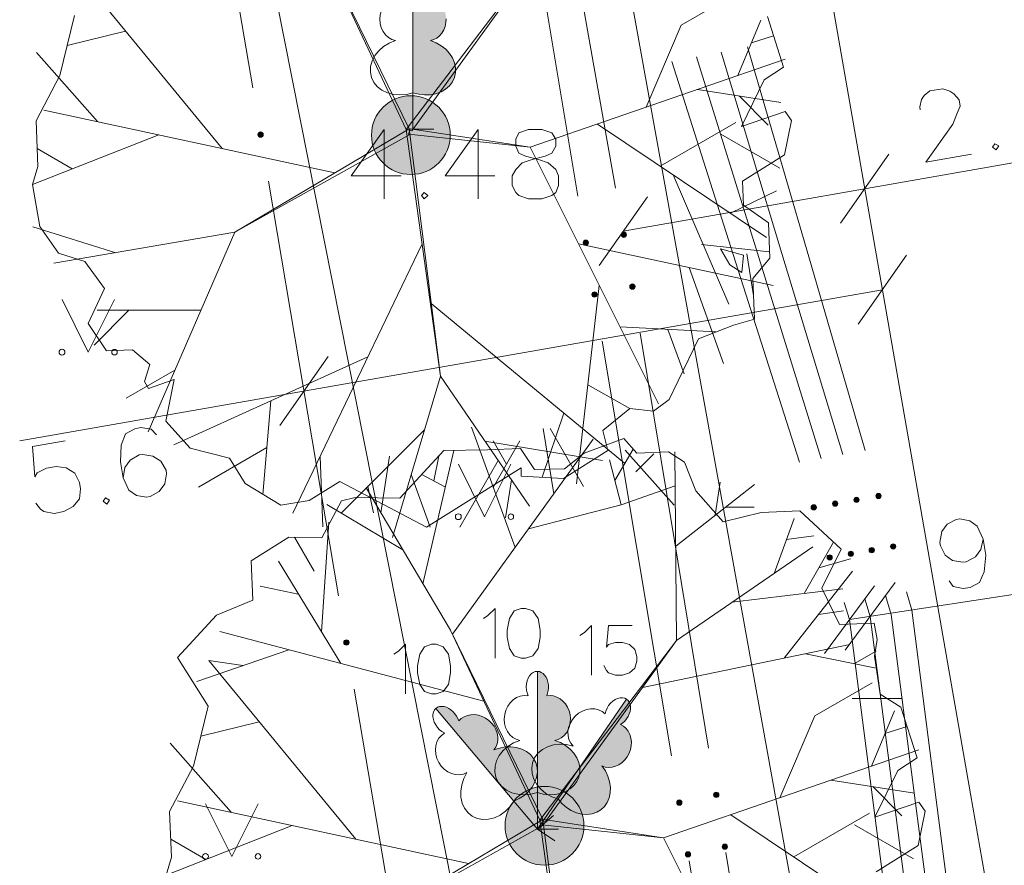
# Model space of a CAD drawing. Extents: x -188 to 1011690, y -97610 to 620732.
# Drawn here: x 505968 to 505978, y 310171 to 310179 of the extents above; entities that cross this region are included whole.
import ezdxf

# ---------------------------------------------------------------- set-up
doc = ezdxf.new("R2010")
doc.units = 0
doc.header["$MEASUREMENT"] = 0
for name, color, linetype, lineweight in [('APGAISM_Pen_No__230', 230, 'Continuous', 18), ('AUGSTSPR_Pen_No__62', 7, 'Continuous', 18), ('AUGSTUMI_Pen_No__7', 7, 'Continuous', 18), ('CELI_Pen_No__212', 212, 'Continuous', 18), ('KOKI_Pen_No__3', 3, 'Continuous', 18), ('PIESAISTES_Pen_No__230', 230, 'Continuous', 18), ('PIESAISTES_Pen_No__62', 7, 'Continuous', 18), ('Plants-Component-Canopy_Pen_No__255', 255, 'Continuous', 18), ('Plants-Component-Color Fill_Pen_No__96', 96, 'Continuous', 18), ('Plants-Component-Interior Linework_Pen_No__7', 7, 'Continuous', 18), ('Plants-Component-Outline_Pen_No__7', 7, 'Continuous', 18), ('ROB_UZM_Pen_No__4', 4, 'Continuous', 18), ('SK_Pen_No__7', 7, 'Continuous', 18), ('TER_SIMB_Pen_No__92', 92, 'Continuous', 18)]:
    doc.layers.add(name, color=color, linetype=linetype, lineweight=lineweight)

msp = doc.modelspace()

# ---------------------------------------------------------------- hatches: boundary and pattern name
at = {"layer": 'APGAISM_Pen_No__230', "linetype": 'Continuous'}
for points in [[(505970.7687, 310177.7755, 0.414214), (505970.7437, 310177.8005, 0.414214), (505970.7187, 310177.7755, 0.414214), (505970.7437, 310177.7505, 0.414214)], [(505971.5602, 310172.969, 0.414214), (505971.5352, 310172.944, 0.414214), (505971.5602, 310172.919, 0.414214), (505971.5852, 310172.944, 0.414214)]]:
    msp.add_hatch(color=256, dxfattribs=at).paths.add_polyline_path(points, flags=0)
at = {"layer": 'AUGSTSPR_Pen_No__62', "linetype": 'Continuous'}
for points in [[(505974.1757, 310176.8229, 0.414214), (505974.2007, 310176.7979, 0.414214), (505974.2257, 310176.8229, 0.414214), (505974.2007, 310176.8479, 0.414214)], [(505973.8385, 310176.7723, 0.414214), (505973.8135, 310176.7473, 0.414214), (505973.8385, 310176.7223, 0.414214), (505973.8635, 310176.7473, 0.414214)], [(505974.3071, 310176.3296, 0.414214), (505974.2821, 310176.3546, 0.414214), (505974.2571, 310176.3296, 0.414214), (505974.2821, 310176.3046, 0.414214)], [(505973.9459, 310176.2541, 0.414214), (505973.9209, 310176.2791, 0.414214), (505973.8959, 310176.2541, 0.414214), (505973.9209, 310176.2291, 0.414214)], [(505976.4402, 310174.3007, 0.414214), (505976.4152, 310174.3257, 0.414214), (505976.3902, 310174.3007, 0.414214), (505976.4152, 310174.2757, 0.414214)], [(505976.5994, 310174.3376, 0.414214), (505976.6244, 310174.3126, 0.414214), (505976.6494, 310174.3376, 0.414214), (505976.6244, 310174.3626, 0.414214)], [(505976.0331, 310174.2294, 0.414214), (505976.0081, 310174.2544, 0.414214), (505975.9831, 310174.2294, 0.414214), (505976.0081, 310174.2044, 0.414214)], [(505976.2371, 310174.2651, 0.414214), (505976.2121, 310174.2901, 0.414214), (505976.1871, 310174.2651, 0.414214), (505976.2121, 310174.2401, 0.414214)], [(505976.585, 310173.8221, 0.414214), (505976.56, 310173.8471, 0.414214), (505976.535, 310173.8221, 0.414214), (505976.56, 310173.7971, 0.414214)], [(505976.7395, 310173.8576, 0.414214), (505976.7645, 310173.8326, 0.414214), (505976.7895, 310173.8576, 0.414214), (505976.7645, 310173.8826, 0.414214)], [(505976.1848, 310173.753, 0.414214), (505976.1598, 310173.778, 0.414214), (505976.1348, 310173.753, 0.414214), (505976.1598, 310173.728, 0.414214)], [(505976.3855, 310173.7876, 0.414214), (505976.3605, 310173.8126, 0.414214), (505976.3355, 310173.7876, 0.414214), (505976.3605, 310173.7626, 0.414214)], [(505975.1055, 310171.4951, 0.414214), (505975.0805, 310171.5201, 0.414214), (505975.0555, 310171.4951, 0.414214), (505975.0805, 310171.4701, 0.414214)], [(505974.7288, 310171.4462, 0.414214), (505974.7038, 310171.4212, 0.414214), (505974.7288, 310171.3962, 0.414214), (505974.7538, 310171.4212, 0.414214)], [(505974.8113, 310170.953, 0.414214), (505974.7863, 310170.928, 0.414214), (505974.8113, 310170.903, 0.414214), (505974.8363, 310170.928, 0.414214)], [(505975.187, 310171.0018, 0.414214), (505975.162, 310171.0268, 0.414214), (505975.137, 310171.0018, 0.414214), (505975.162, 310170.9768, 0.414214)]]:
    msp.add_hatch(color=256, dxfattribs=at).paths.add_polyline_path(points, flags=0)
at = {"layer": 'KOKI_Pen_No__3', "linetype": 'Continuous'}
for points in [[(505972.2126, 310179.3241), (505972.1938, 310179.3266), (505972.1938, 310178.1736), (505972.2486, 310178.1589), (505972.3044, 310178.1524), (505972.3596, 310178.1542), (505972.4124, 310178.1643), (505972.4612, 310178.1824), (505972.5044, 310178.2078), (505972.5408, 310178.2398), (505972.5691, 310178.2774), (505972.5886, 310178.3194), (505972.5985, 310178.3646), (505972.5986, 310178.4114), (505972.5889, 310178.4586), (505972.5697, 310178.5044), (505972.5415, 310178.5477), (505972.5053, 310178.587), (505972.4622, 310178.621), (505972.4136, 310178.6487), (505972.3608, 310178.6694), (505972.392, 310178.6784), (505972.4211, 310178.6936), (505972.4471, 310178.7145), (505972.4694, 310178.7405), (505972.4871, 310178.7708), (505972.4999, 310178.8045), (505972.5073, 310178.8405), (505972.509, 310178.8777), (505972.505, 310178.9151), (505972.4955, 310178.9515), (505972.4808, 310178.9858), (505972.4612, 310179.0169), (505972.4373, 310179.0438), (505972.41, 310179.0659), (505972.38, 310179.0824), (505972.3483, 310179.0928), (505972.3157, 310179.0967), (505972.2824, 310179.0951), (505972.2912, 310179.1187), (505972.2969, 310179.1442), (505972.2993, 310179.1707), (505972.2984, 310179.1974), (505972.2941, 310179.2234), (505972.2866, 310179.248), (505972.2762, 310179.2703), (505972.2631, 310179.2896), (505972.2478, 310179.3053), (505972.2308, 310179.3169)], [(505973.3966, 310172.6671), (505973.3778, 310172.6696), (505973.3778, 310171.5166), (505973.4326, 310171.5019), (505973.4884, 310171.4954), (505973.5436, 310171.4972), (505973.5964, 310171.5073), (505973.6452, 310171.5254), (505973.6884, 310171.5508), (505973.7248, 310171.5828), (505973.7531, 310171.6204), (505973.7726, 310171.6624), (505973.7825, 310171.7076), (505973.7826, 310171.7544), (505973.7729, 310171.8016), (505973.7537, 310171.8474), (505973.7255, 310171.8907), (505973.6893, 310171.93), (505973.6462, 310171.964), (505973.5976, 310171.9917), (505973.5448, 310172.0124), (505973.576, 310172.0214), (505973.6051, 310172.0366), (505973.6311, 310172.0575), (505973.6534, 310172.0835), (505973.6711, 310172.1138), (505973.6839, 310172.1475), (505973.6913, 310172.1835), (505973.693, 310172.2207), (505973.689, 310172.2581), (505973.6795, 310172.2945), (505973.6648, 310172.3288), (505973.6452, 310172.3599), (505973.6213, 310172.3868), (505973.594, 310172.4089), (505973.564, 310172.4254), (505973.5323, 310172.4358), (505973.4997, 310172.4397), (505973.4664, 310172.4381), (505973.4752, 310172.4617), (505973.4809, 310172.4872), (505973.4833, 310172.5137), (505973.4824, 310172.5404), (505973.4781, 310172.5664), (505973.4706, 310172.591), (505973.4602, 310172.6133), (505973.4471, 310172.6326), (505973.4318, 310172.6483), (505973.4148, 310172.6599)], [(505974.2274, 310172.4057), (505973.5743, 310171.4555), (505973.6112, 310171.4125), (505973.6535, 310171.3755), (505973.7, 310171.3457), (505973.7493, 310171.3241), (505973.7997, 310171.3113), (505973.8497, 310171.3078), (505973.8978, 310171.3136), (505973.9425, 310171.3285), (505973.9823, 310171.3521), (505974.0161, 310171.3837), (505974.0427, 310171.4223), (505974.0614, 310171.4666), (505974.0715, 310171.5153), (505974.0728, 310171.5669), (505974.0652, 310171.6198), (505974.049, 310171.6722), (505974.0246, 310171.7227), (505973.9928, 310171.7695), (505974.0236, 310171.7593), (505974.0562, 310171.7554), (505974.0895, 310171.7579), (505974.1226, 310171.7667), (505974.1544, 310171.7816), (505974.1839, 310171.8021), (505974.2104, 310171.8276), (505974.2329, 310171.8573), (505974.2509, 310171.8904), (505974.2636, 310171.9257), (505974.2709, 310171.9623), (505974.2723, 310171.9991), (505974.268, 310172.0348), (505974.258, 310172.0685), (505974.2426, 310172.099), (505974.2223, 310172.1256), (505974.1977, 310172.1473), (505974.1696, 310172.1635), (505974.1899, 310172.1793), (505974.2091, 310172.197), (505974.2261, 310172.2175), (505974.2405, 310172.2401), (505974.2517, 310172.2639), (505974.2594, 310172.2884), (505974.2634, 310172.3127), (505974.2636, 310172.336), (505974.2599, 310172.3576), (505974.2525, 310172.3768), (505974.2415, 310172.393)], [(505972.4122, 310172.3175), (505973.1544, 310171.4351), (505973.2058, 310171.4592), (505973.2527, 310171.4901), (505973.2937, 310171.527), (505973.3277, 310171.5688), (505973.3534, 310171.614), (505973.3701, 310171.6612), (505973.3774, 310171.7092), (505973.3748, 310171.7562), (505973.3627, 310171.8009), (505973.3412, 310171.8418), (505973.3111, 310171.8777), (505973.2733, 310171.9075), (505973.2291, 310171.9303), (505973.1797, 310171.9453), (505973.1267, 310171.952), (505973.0718, 310171.9503), (505973.0167, 310171.9402), (505972.9631, 310171.922), (505972.9812, 310171.949), (505972.9936, 310171.9794), (505973.0001, 310172.0121), (505973.0004, 310172.0463), (505972.9945, 310172.081), (505972.9826, 310172.1149), (505972.965, 310172.1472), (505972.9424, 310172.1769), (505972.9153, 310172.203), (505972.8846, 310172.2247), (505972.8512, 310172.2414), (505972.8162, 310172.2526), (505972.7806, 310172.2579), (505972.7455, 310172.2572), (505972.7119, 310172.2505), (505972.6809, 310172.238), (505972.6535, 310172.2201), (505972.6304, 310172.1973), (505972.6206, 310172.2211), (505972.6085, 310172.2443), (505972.5933, 310172.2661), (505972.5754, 310172.2859), (505972.5554, 310172.3031), (505972.5339, 310172.3171), (505972.5115, 310172.3274), (505972.4891, 310172.3338), (505972.4673, 310172.336), (505972.4468, 310172.3339), (505972.4282, 310172.3277)]]:
    msp.add_hatch(color=256, dxfattribs=at).paths.add_polyline_path(points, flags=0)
at = {"layer": 'SK_Pen_No__7', "linetype": 'Continuous'}
for points in [[(505972.5489, 310177.7705, 1), (505971.7989, 310177.7705, 1)], [(505973.8206, 310171.2005, 1), (505973.0706, 310171.2005, 1)]]:
    msp.add_hatch(color=256, dxfattribs=at).paths.add_polyline_path(points, flags=0)

# ---------------------------------------------------------------- linework, layer by layer
at = {"layer": 'APGAISM_Pen_No__230', "linetype": 'Continuous'}
for p, q in [((505970.6687, 310178.2192), (505970.3354, 310180.1912)), ((505971.1519, 310175.3597), (505970.8186, 310177.3317)), ((505971.4852, 310173.3877), (505971.1519, 310175.3597)), ((505971.9684, 310170.5282), (505971.6351, 310172.5003))]:
    msp.add_line(p, q, dxfattribs=at)
at = {"layer": 'APGAISM_Pen_No__230', "linetype": 'Continuous', "flags": 128}
for points in [[(505970.7687, 310177.7755, 0.414214), (505970.7437, 310177.8005, 0.414214), (505970.7187, 310177.7755, 0.414214), (505970.7437, 310177.7505, 0.414214)], [(505971.5852, 310172.944, 0.414214), (505971.5602, 310172.969, 0.414214), (505971.5352, 310172.944, 0.414214), (505971.5602, 310172.919, 0.414214)]]:
    msp.add_lwpolyline(points, format="xyb", close=True, dxfattribs=at)
at = {"layer": 'AUGSTSPR_Pen_No__62', "linetype": 'Continuous'}
for p, q in [((505973.772, 310179.2351), (505974.1223, 310177.266)), ((505973.4345, 310179.1637), (505973.7643, 310177.1911)), ((505975.7059, 310176.6457), (505975.1268, 310178.5601)), ((505975.9382, 310176.6896), (505975.3781, 310178.6095)), ((505975.2647, 310176.5639), (505974.658, 310178.4697)), ((505975.4848, 310176.6047), (505974.8912, 310178.5145)), ((505976.4984, 310174.7696), (505975.9382, 310176.6896)), ((505975.8715, 310174.6582), (505975.2647, 310176.5639)), ((505976.0785, 310174.6948), (505975.4848, 310176.6047)), ((505976.2849, 310174.7314), (505975.7059, 310176.6457)), ((505974.3555, 310175.8856), (505974.6813, 310173.9123)), ((505973.9951, 310175.8103), (505974.3249, 310173.8376)), ((505974.6813, 310173.9123), (505975.0072, 310171.9391)), ((505974.3249, 310173.8376), (505974.6546, 310171.865)), ((505976.7447, 310173.2115), (505976.6903, 310173.3913)), ((505976.941, 310173.2525), (505976.8905, 310173.4256)), ((505976.3479, 310173.1621), (505976.2963, 310173.3242)), ((505976.5456, 310173.1923), (505976.4941, 310173.3579)), ((505976.7798, 310171.3808), (505976.5456, 310173.1923)), ((505976.9771, 310171.4144), (505976.7447, 310173.2115)), ((505977.1744, 310171.4479), (505976.941, 310173.2525)), ((505976.5825, 310171.3473), (505976.3479, 310173.1621)), ((505977.1761, 310169.8762), (505976.9771, 310171.4144)), ((505977.3732, 310169.9109), (505977.1744, 310171.4479)), ((505976.7817, 310169.8069), (505976.5825, 310171.3473)), ((505976.9789, 310169.8416), (505976.7798, 310171.3808)), ((505975.1714, 310170.9449), (505975.4973, 310168.9717)), ((505974.8215, 310170.8669), (505975.1512, 310168.8943))]:
    msp.add_line(p, q, dxfattribs=at)
at = {"layer": 'AUGSTSPR_Pen_No__62', "linetype": 'Continuous', "flags": 128}
for points in [[(505974.2257, 310176.8229, 0.414214), (505974.2007, 310176.8479, 0.414214), (505974.1757, 310176.8229, 0.414214), (505974.2007, 310176.7979, 0.414214)], [(505973.8635, 310176.7473, 0.414214), (505973.8385, 310176.7723, 0.414214), (505973.8135, 310176.7473, 0.414214), (505973.8385, 310176.7223, 0.414214)], [(505974.3071, 310176.3296, 0.414214), (505974.2821, 310176.3546, 0.414214), (505974.2571, 310176.3296, 0.414214), (505974.2821, 310176.3046, 0.414214)], [(505973.9459, 310176.2541, 0.414214), (505973.9209, 310176.2791, 0.414214), (505973.8959, 310176.2541, 0.414214), (505973.9209, 310176.2291, 0.414214)], [(505976.4402, 310174.3007, 0.414214), (505976.4152, 310174.3257, 0.414214), (505976.3902, 310174.3007, 0.414214), (505976.4152, 310174.2757, 0.414214)], [(505976.6494, 310174.3376, 0.414214), (505976.6244, 310174.3626, 0.414214), (505976.5994, 310174.3376, 0.414214), (505976.6244, 310174.3126, 0.414214)], [(505976.0331, 310174.2294, 0.414214), (505976.0081, 310174.2544, 0.414214), (505975.9831, 310174.2294, 0.414214), (505976.0081, 310174.2044, 0.414214)], [(505976.2371, 310174.2651, 0.414214), (505976.2121, 310174.2901, 0.414214), (505976.1871, 310174.2651, 0.414214), (505976.2121, 310174.2401, 0.414214)], [(505976.585, 310173.8221, 0.414214), (505976.56, 310173.8471, 0.414214), (505976.535, 310173.8221, 0.414214), (505976.56, 310173.7971, 0.414214)], [(505976.7895, 310173.8576, 0.414214), (505976.7645, 310173.8826, 0.414214), (505976.7395, 310173.8576, 0.414214), (505976.7645, 310173.8326, 0.414214)], [(505976.1848, 310173.753, 0.414214), (505976.1598, 310173.778, 0.414214), (505976.1348, 310173.753, 0.414214), (505976.1598, 310173.728, 0.414214)], [(505976.3855, 310173.7876, 0.414214), (505976.3605, 310173.8126, 0.414214), (505976.3355, 310173.7876, 0.414214), (505976.3605, 310173.7626, 0.414214)], [(505975.1055, 310171.4951, 0.414214), (505975.0805, 310171.5201, 0.414214), (505975.0555, 310171.4951, 0.414214), (505975.0805, 310171.4701, 0.414214)], [(505974.7538, 310171.4212, 0.414214), (505974.7288, 310171.4462, 0.414214), (505974.7038, 310171.4212, 0.414214), (505974.7288, 310171.3962, 0.414214)], [(505974.8363, 310170.928, 0.414214), (505974.8113, 310170.953, 0.414214), (505974.7863, 310170.928, 0.414214), (505974.8113, 310170.903, 0.414214)], [(505975.187, 310171.0018, 0.414214), (505975.162, 310171.0268, 0.414214), (505975.137, 310171.0018, 0.414214), (505975.162, 310170.9768, 0.414214)]]:
    msp.add_lwpolyline(points, format="xyb", close=True, dxfattribs=at)
at = {"layer": 'AUGSTUMI_Pen_No__7', "linetype": 'Continuous'}
for p, q in [((505971.921, 310177.825), (505971.921, 310177.1636)), ((505972.814, 310177.825), (505972.814, 310177.1636))]:
    msp.add_line(p, q, dxfattribs=at)
at = {"layer": 'AUGSTUMI_Pen_No__7', "linetype": 'Continuous', "flags": 128}
for points in [[(505971.921, 310177.825), (505971.6069, 310177.384), (505972.0809, 310177.384)], [(505972.814, 310177.825), (505972.4998, 310177.384), (505972.9738, 310177.384)]]:
    msp.add_lwpolyline(points, dxfattribs=at)
for points in [[(505973.2935, 310177.825), (505973.1998, 310177.7919), (505973.1722, 310177.7313), (505973.1722, 310177.6651), (505973.1998, 310177.599), (505973.2659, 310177.5714), (505973.3872, 310177.5384), (505973.4809, 310177.5053), (505973.5525, 310177.4447), (505973.5801, 310177.384), (505973.5801, 310177.2903), (505973.5525, 310177.2242), (505973.514, 310177.1966), (505973.4203, 310177.1636), (505973.2935, 310177.1636), (505973.1998, 310177.1966), (505973.1722, 310177.2242), (505973.1392, 310177.2903), (505973.1392, 310177.384), (505973.1722, 310177.4447), (505973.2329, 310177.5053), (505973.3266, 310177.5384), (505973.4533, 310177.5714), (505973.514, 310177.599), (505973.5525, 310177.6651), (505973.5525, 310177.7313), (505973.514, 310177.7919), (505973.4203, 310177.825)], [(505972.3014, 310177.2242), (505972.2738, 310177.1966), (505972.3014, 310177.1636), (505972.3344, 310177.1966)]]:
    msp.add_lwpolyline(points, close=True, dxfattribs=at)
at = {"layer": 'CELI_Pen_No__212', "linetype": 'Continuous'}
for p, q in [((505976.7507, 310165.3464), (505972.947, 310186.4025)), ((505977.5006, 310171.5033), (505975.7408, 310181.5596)), ((505978.2398, 310167.2796), (505977.5006, 310171.5033))]:
    msp.add_line(p, q, dxfattribs=at)
at = {"layer": 'KOKI_Pen_No__3', "linetype": 'Continuous'}
for p, q in [((505972.1938, 310178.1736), (505972.1938, 310177.8266)), ((505972.1938, 310177.8266), (505972.3938, 310177.8266)), ((505973.3778, 310171.5166), (505973.3778, 310171.1696)), ((505973.1544, 310171.4351), (505973.3778, 310171.1696)), ((505973.5743, 310171.4555), (505973.3778, 310171.1696)), ((505973.3778, 310171.1696), (505973.5309, 310171.2983)), ((505973.3778, 310171.1696), (505973.5778, 310171.1696)), ((505973.3778, 310171.1696), (505973.5426, 310171.0563))]:
    msp.add_line(p, q, dxfattribs=at)
at = {"layer": 'KOKI_Pen_No__3', "linetype": 'Continuous', "flags": 128}
for points in [[(505972.1938, 310179.3266), (505972.1938, 310178.1736), (505972.2486, 310178.1589), (505972.3044, 310178.1524), (505972.3596, 310178.1542), (505972.4124, 310178.1643), (505972.4612, 310178.1824), (505972.5044, 310178.2078), (505972.5408, 310178.2398), (505972.5691, 310178.2774), (505972.5886, 310178.3194), (505972.5985, 310178.3646), (505972.5986, 310178.4114), (505972.5889, 310178.4586), (505972.5697, 310178.5044), (505972.5415, 310178.5477), (505972.5053, 310178.587), (505972.4622, 310178.621), (505972.4136, 310178.6487), (505972.3608, 310178.6694), (505972.392, 310178.6784), (505972.4211, 310178.6936), (505972.4471, 310178.7145), (505972.4694, 310178.7405), (505972.4871, 310178.7708), (505972.4999, 310178.8045), (505972.5073, 310178.8405), (505972.509, 310178.8777)], [(505972.0268, 310178.6694), (505971.9918, 310178.6799), (505971.9597, 310178.6983), (505971.9317, 310178.7237), (505971.9088, 310178.7552), (505971.8919, 310178.7915), (505971.8817, 310178.8313), (505971.8785, 310178.873), (505971.8826, 310178.9151), (505971.8936, 310178.9559), (505971.9113, 310178.9939), (505971.9349, 310179.0275), (505971.9635, 310179.0555), (505971.9961, 310179.0769), (505972.0313, 310179.0908), (505972.0678, 310179.0966), (505972.1042, 310179.0942)], [(505972.0268, 310178.6694), (505971.9677, 310178.6456), (505971.914, 310178.613), (505971.8678, 310178.5728), (505971.8309, 310178.5265), (505971.8048, 310178.476), (505971.7905, 310178.4233), (505971.7885, 310178.3704), (505971.799, 310178.3194), (505971.8215, 310178.2724), (505971.8552, 310178.2312), (505971.8986, 310178.1974), (505971.9502, 310178.1724), (505972.0078, 310178.1571), (505972.0693, 310178.1521), (505972.1321, 310178.1577), (505972.1938, 310178.1736)], [(505972.8645, 310173.1729), (505972.9078, 310173.2004), (505972.9748, 310173.2674), (505972.9748, 310172.7949)], [(505973.7823, 310173.011), (505973.8257, 310173.0385), (505973.8926, 310173.1054), (505973.8926, 310172.633)], [(505974.2784, 310173.1054), (505974.054, 310173.1054), (505974.0343, 310172.9007), (505974.054, 310172.9243), (505974.1209, 310172.944), (505974.1879, 310172.944), (505974.2548, 310172.9243), (505974.306, 310172.8771), (505974.3257, 310172.8102), (505974.3257, 310172.7669), (505974.306, 310172.6999), (505974.2548, 310172.6566), (505974.1879, 310172.633), (505974.1209, 310172.633), (505974.054, 310172.6566), (505974.0343, 310172.6763), (505974.0107, 310172.7236)], [(505972.0124, 310172.8324), (505972.0557, 310172.86), (505972.1227, 310172.9269), (505972.1227, 310172.4545)], [(505973.2892, 310172.4381), (505973.2798, 310172.464), (505973.274, 310172.492), (505973.2722, 310172.521), (505973.2744, 310172.55), (505973.2805, 310172.5778), (505973.2903, 310172.6035), (505973.3034, 310172.6259), (505973.3194, 310172.6444), (505973.3376, 310172.6581), (505973.3573, 310172.6666), (505973.3778, 310172.6696)], [(505973.2108, 310172.0124), (505973.1758, 310172.0229), (505973.1437, 310172.0413), (505973.1157, 310172.0667), (505973.0928, 310172.0982), (505973.0759, 310172.1345), (505973.0657, 310172.1743), (505973.0625, 310172.216), (505973.0666, 310172.2581), (505973.0776, 310172.2989), (505973.0953, 310172.3369), (505973.1189, 310172.3705), (505973.1475, 310172.3985), (505973.1801, 310172.4199), (505973.2153, 310172.4338), (505973.2518, 310172.4396), (505973.2882, 310172.4372)], [(505974.0233, 310172.2651), (505974.0302, 310172.2918), (505974.0413, 310172.3182), (505974.0562, 310172.3431), (505974.0745, 310172.3658), (505974.0953, 310172.3853), (505974.1179, 310172.4008), (505974.1414, 310172.4119), (505974.165, 310172.4181), (505974.1878, 310172.4191), (505974.2088, 310172.4149), (505974.2274, 310172.4057)], [(505972.4935, 310172.0833), (505972.4696, 310172.097), (505972.4471, 310172.1147), (505972.427, 310172.1358), (505972.4101, 310172.1594), (505972.3968, 310172.1846), (505972.3878, 310172.2106), (505972.3834, 310172.2362), (505972.3837, 310172.2606), (505972.3888, 310172.2828), (505972.3984, 310172.302), (505972.4122, 310172.3175)], [(505973.7175, 310171.9587), (505973.6947, 310171.9873), (505973.6786, 310172.0206), (505973.6699, 310172.0574), (505973.6689, 310172.0963), (505973.6755, 310172.1358), (505973.6897, 310172.1744), (505973.7107, 310172.2106), (505973.7379, 310172.243), (505973.7701, 310172.2703), (505973.8062, 310172.2916), (505973.8447, 310172.3059), (505973.8841, 310172.3128), (505973.9231, 310172.312), (505973.9599, 310172.3035), (505973.9933, 310172.2876), (505974.022, 310172.265)], [(505972.7075, 310171.707), (505972.6739, 310171.6926), (505972.6375, 310171.686), (505972.5997, 310171.6874), (505972.5619, 310171.6967), (505972.5256, 310171.7136), (505972.4922, 310171.7375), (505972.4629, 310171.7675), (505972.4389, 310171.8023), (505972.4211, 310171.8406), (505972.4102, 310171.881), (505972.4066, 310171.922), (505972.4105, 310171.9618), (505972.4216, 310171.9991), (505972.4397, 310172.0324), (505972.4638, 310172.0604), (505972.4933, 310172.082)], [(505973.2108, 310172.0124), (505973.1517, 310171.9886), (505973.098, 310171.956), (505973.0518, 310171.9158), (505973.0149, 310171.8695), (505972.9888, 310171.819), (505972.9745, 310171.7663), (505972.9725, 310171.7134), (505972.983, 310171.6624), (505973.0055, 310171.6154), (505973.0392, 310171.5742), (505973.0826, 310171.5404), (505973.1342, 310171.5154), (505973.1918, 310171.5001), (505973.2533, 310171.4951), (505973.3161, 310171.5007), (505973.3778, 310171.5166)], [(505973.7175, 310171.9587), (505973.6554, 310171.9727), (505973.5927, 310171.9762), (505973.5318, 310171.9692), (505973.4752, 310171.9519), (505973.4251, 310171.9251), (505973.3834, 310171.8897), (505973.3518, 310171.8473), (505973.3316, 310171.7994), (505973.3235, 310171.7479), (505973.3279, 310171.6948), (505973.3446, 310171.6424), (505973.3729, 310171.5925), (505973.4118, 310171.5473), (505973.4596, 310171.5084), (505973.5145, 310171.4774), (505973.5743, 310171.4555)], [(505972.7075, 310171.707), (505972.6775, 310171.6508), (505972.6574, 310171.5913), (505972.648, 310171.5308), (505972.6495, 310171.4716), (505972.6621, 310171.4161), (505972.6851, 310171.3666), (505972.7176, 310171.3249), (505972.7584, 310171.2926), (505972.8059, 310171.2711), (505972.8582, 310171.2613), (505972.9132, 310171.2634), (505972.9688, 310171.2774), (505973.0227, 310171.3028), (505973.073, 310171.3385), (505973.1174, 310171.3832), (505973.1544, 310171.4351)]]:
    msp.add_lwpolyline(points, dxfattribs=at)
for points in [[(505973.2228, 310173.2674), (505973.1559, 310173.2437), (505973.1126, 310173.1729), (505973.0889, 310173.0626), (505973.0889, 310172.9957), (505973.1126, 310172.8855), (505973.1559, 310172.8185), (505973.2228, 310172.7949), (505973.2661, 310172.7949), (505973.333, 310172.8185), (505973.3842, 310172.8855), (505973.4039, 310172.9957), (505973.4039, 310173.0626), (505973.3842, 310173.1729), (505973.333, 310173.2437), (505973.2661, 310173.2674)], [(505972.3707, 310172.9269), (505972.3038, 310172.9033), (505972.2605, 310172.8324), (505972.2369, 310172.7222), (505972.2369, 310172.6552), (505972.2605, 310172.545), (505972.3038, 310172.4781), (505972.3707, 310172.4545), (505972.414, 310172.4545), (505972.4809, 310172.4781), (505972.5321, 310172.545), (505972.5518, 310172.6552), (505972.5518, 310172.7222), (505972.5321, 310172.8324), (505972.4809, 310172.9033), (505972.414, 310172.9269)], [(505973.3778, 310172.6696), (505973.3778, 310171.5166), (505973.4326, 310171.5019), (505973.4884, 310171.4954), (505973.5436, 310171.4972), (505973.5964, 310171.5073), (505973.6452, 310171.5254), (505973.6884, 310171.5508), (505973.7248, 310171.5828), (505973.7531, 310171.6204), (505973.7726, 310171.6624), (505973.7825, 310171.7076), (505973.7826, 310171.7544), (505973.7729, 310171.8016), (505973.7537, 310171.8474), (505973.7255, 310171.8907), (505973.6893, 310171.93), (505973.6462, 310171.964), (505973.5976, 310171.9917), (505973.5448, 310172.0124), (505973.576, 310172.0214), (505973.6051, 310172.0366), (505973.6311, 310172.0575), (505973.6534, 310172.0835), (505973.6711, 310172.1138), (505973.6839, 310172.1475), (505973.6913, 310172.1835), (505973.693, 310172.2207), (505973.689, 310172.2581), (505973.6795, 310172.2945), (505973.6648, 310172.3288), (505973.6452, 310172.3599), (505973.6213, 310172.3868), (505973.594, 310172.4089), (505973.564, 310172.4254), (505973.5323, 310172.4358), (505973.4997, 310172.4397), (505973.4674, 310172.4372), (505973.4752, 310172.4617), (505973.4809, 310172.4872), (505973.4833, 310172.5137), (505973.4824, 310172.5404), (505973.4781, 310172.5664), (505973.4706, 310172.591), (505973.4602, 310172.6133), (505973.4471, 310172.6326), (505973.4318, 310172.6483), (505973.4148, 310172.6599), (505973.3966, 310172.6671)], [(505974.2274, 310172.4057), (505973.5743, 310171.4555), (505973.6112, 310171.4125), (505973.6535, 310171.3755), (505973.7, 310171.3457), (505973.7493, 310171.3241), (505973.7997, 310171.3113), (505973.8497, 310171.3078), (505973.8978, 310171.3136), (505973.9425, 310171.3285), (505973.9823, 310171.3521), (505974.0161, 310171.3837), (505974.0427, 310171.4223), (505974.0614, 310171.4666), (505974.0715, 310171.5153), (505974.0728, 310171.5669), (505974.0652, 310171.6198), (505974.049, 310171.6722), (505974.0246, 310171.7227), (505973.9928, 310171.7695), (505974.0236, 310171.7593), (505974.0562, 310171.7554), (505974.0895, 310171.7579), (505974.1226, 310171.7667), (505974.1544, 310171.7816), (505974.1839, 310171.8021), (505974.2104, 310171.8276), (505974.2329, 310171.8573), (505974.2509, 310171.8904), (505974.2636, 310171.9257), (505974.2709, 310171.9623), (505974.2723, 310171.9991), (505974.268, 310172.0348), (505974.258, 310172.0685), (505974.2426, 310172.099), (505974.2223, 310172.1256), (505974.1977, 310172.1473), (505974.1696, 310172.1635), (505974.1899, 310172.1793), (505974.2091, 310172.197), (505974.2261, 310172.2175), (505974.2405, 310172.2401), (505974.2517, 310172.2639), (505974.2594, 310172.2884), (505974.2634, 310172.3127), (505974.2636, 310172.336), (505974.2599, 310172.3576), (505974.2525, 310172.3768), (505974.2415, 310172.393)], [(505972.4122, 310172.3175), (505973.1544, 310171.4351), (505973.2058, 310171.4592), (505973.2527, 310171.4901), (505973.2937, 310171.527), (505973.3277, 310171.5688), (505973.3534, 310171.614), (505973.3701, 310171.6612), (505973.3774, 310171.7092), (505973.3748, 310171.7562), (505973.3627, 310171.8009), (505973.3412, 310171.8418), (505973.3111, 310171.8777), (505973.2733, 310171.9075), (505973.2291, 310171.9303), (505973.1797, 310171.9453), (505973.1267, 310171.952), (505973.0718, 310171.9503), (505973.0167, 310171.9402), (505972.9631, 310171.922), (505972.9812, 310171.949), (505972.9936, 310171.9794), (505973.0001, 310172.0121), (505973.0004, 310172.0463), (505972.9945, 310172.081), (505972.9826, 310172.1149), (505972.965, 310172.1472), (505972.9424, 310172.1769), (505972.9153, 310172.203), (505972.8846, 310172.2247), (505972.8512, 310172.2414), (505972.8162, 310172.2526), (505972.7806, 310172.2579), (505972.7455, 310172.2572), (505972.7119, 310172.2505), (505972.6809, 310172.238), (505972.6535, 310172.2201), (505972.6304, 310172.1973), (505972.6206, 310172.2211), (505972.6085, 310172.2443), (505972.5933, 310172.2661), (505972.5754, 310172.2859), (505972.5554, 310172.3031), (505972.5339, 310172.3171), (505972.5115, 310172.3274), (505972.4891, 310172.3338), (505972.4673, 310172.336), (505972.4468, 310172.3339), (505972.4282, 310172.3277)]]:
    msp.add_lwpolyline(points, close=True, dxfattribs=at)
at = {"layer": 'PIESAISTES_Pen_No__230', "linetype": 'Continuous'}
for p, q in [((505976.8911, 310176.6272), (505976.4314, 310175.9725)), ((505968.4507, 310174.863), (505976.6613, 310176.2998)), ((505971.3858, 310175.6638), (505970.9261, 310175.0091))]:
    msp.add_line(p, q, dxfattribs=at)
at = {"layer": 'PIESAISTES_Pen_No__230', "linetype": 'Continuous', "flags": 128}
for points in [[(505969.7512, 310174.9188), (505969.7028, 310174.9719), (505969.6048, 310174.9883), (505969.545, 310174.9779), (505969.4584, 310174.9291), (505969.4158, 310174.821), (505969.4098, 310174.6632), (505969.4364, 310174.5112), (505969.4909, 310174.392), (505969.561, 310174.3428), (505969.659, 310174.3263), (505969.6916, 310174.332), (505969.7782, 310174.3808), (505969.8329, 310174.4519), (505969.8493, 310174.5499), (505969.8436, 310174.5825), (505969.7949, 310174.6691), (505969.7193, 310174.7174), (505969.6213, 310174.7338), (505969.5887, 310174.7281), (505969.5021, 310174.6794), (505969.4529, 310174.6092), (505969.4364, 310174.5112)], [(505968.8827, 310174.8619), (505968.5732, 310174.8078), (505968.5954, 310174.5207), (505968.6169, 310174.558), (505968.7044, 310174.6013), (505968.7967, 310174.6175), (505968.8938, 310174.6065), (505968.9758, 310174.5537), (505969.0191, 310174.4661), (505969.0295, 310174.4064), (505969.0185, 310174.3094), (505968.9584, 310174.2373), (505968.8718, 310174.1886), (505968.7795, 310174.1724), (505968.6815, 310174.1888), (505968.6496, 310174.2112), (505968.6056, 310174.2707)]]:
    msp.add_lwpolyline(points, dxfattribs=at)
msp.add_lwpolyline([(505969.2685, 310174.3196), (505969.2461, 310174.2877), (505969.279, 310174.2598), (505969.3059, 310174.2981)], close=True, dxfattribs=at)
at = {"layer": 'PIESAISTES_Pen_No__62', "linetype": 'Continuous'}
for p, q in [((505974.1951, 310176.8564), (505978.5003, 310177.6134)), ((505976.7227, 310177.588), (505976.2636, 310176.9329)), ((505974.4247, 310177.184), (505973.9656, 310176.5288)), ((505976.3479, 310173.1621), (505984.8516, 310174.4582)), ((505976.5849, 310173.4844), (505976.1109, 310172.8399)), ((505976.7826, 310173.5145), (505976.3086, 310172.87))]:
    msp.add_line(p, q, dxfattribs=at)
at = {"layer": 'PIESAISTES_Pen_No__62', "linetype": 'Continuous', "flags": 128}
for points in [[(505977.0215, 310178.0116), (505977.0167, 310178.0388), (505977.0324, 310178.1087), (505977.0593, 310178.147), (505977.1133, 310178.1901), (505977.2381, 310178.212), (505977.3036, 310178.1899), (505977.3419, 310178.1631), (505977.3913, 310178.1046), (505977.4018, 310178.0449), (505977.3743, 310177.9785), (505977.3308, 310177.8757), (505977.0758, 310177.5119), (505977.5101, 310177.5883)], [(505977.6218, 310173.926), (505977.5978, 310173.8275), (505977.547, 310173.7585), (505977.4593, 310173.7116), (505977.4267, 310173.7067), (505977.329, 310173.7252), (505977.26, 310173.776), (505977.2132, 310173.8637), (505977.2082, 310173.8964), (505977.2259, 310173.9994), (505977.2767, 310174.0685), (505977.3644, 310174.1153), (505977.3971, 310174.1203), (505977.4947, 310174.1017), (505977.5637, 310174.0509), (505977.6218, 310173.926), (505977.6451, 310173.7734), (505977.6302, 310173.615), (505977.5844, 310173.5133), (505977.4967, 310173.4664), (505977.4313, 310173.4565), (505977.3337, 310173.4751), (505977.2973, 310173.5308)]]:
    msp.add_lwpolyline(points, dxfattribs=at)
msp.add_lwpolyline([(505977.733, 310177.689), (505977.7106, 310177.6571), (505977.7435, 310177.6293), (505977.7704, 310177.6676)], close=True, dxfattribs=at)
at = {"layer": 'Plants-Component-Canopy_Pen_No__255', "linetype": 'Continuous', "flags": 128}
msp.add_lwpolyline([(505975.3241, 310176.4649), (505975.3404, 310176.6294), (505975.1204, 310176.6884), (505975.2086, 310176.5369)], close=True, dxfattribs=at)
at = {"layer": 'Plants-Component-Color Fill_Pen_No__96', "linetype": 'Continuous'}
msp.add_line((505975.9302, 310172.837), (505976.6034, 310172.7011), dxfattribs=at)
at = {"layer": 'Plants-Component-Interior Linework_Pen_No__7', "linetype": 'Continuous'}
for p, q in [((505970.377, 310177.6426), (505968.9791, 310179.3438)), ((505974.7455, 310178.8157), (505975.2908, 310179.1306)), ((505974.4135, 310178.0364), (505974.7455, 310178.8157)), ((505975.2858, 310178.3376), (505975.5043, 310178.8631)), ((505969.4585, 310178.7604), (505968.9025, 310178.6236)), ((505975.4142, 310178.6484), (505975.6256, 310178.716)), ((505969.1918, 310177.8987), (505968.611, 310178.5559)), ((505973.3078, 310177.6546), (505975.7357, 310178.493)), ((505974.9005, 310178.2045), (505975.6946, 310178.0819)), ((505975.2975, 310178.1432), (505975.5754, 310177.8654)), ((505971.4498, 310177.4108), (505968.6812, 310178.009)), ((505973.9487, 310177.8759), (505975.5597, 310176.798)), ((505974.5478, 310177.475), (505975.2671, 310177.8903)), ((505969.7737, 310177.7729), (505968.5719, 310177.2994)), ((505975.1249, 310177.7802), (505975.6862, 310177.4562)), ((505968.9517, 310177.449), (505968.6164, 310177.6426)), ((505973.3078, 310177.6546), (505974.5308, 310175.2151)), ((505974.6694, 310177.3937), (505975.1999, 310176.1639)), ((505975.2153, 310177.0284), (505975.6542, 310177.2416)), ((505969.3651, 310176.652), (505968.5756, 310176.8979)), ((505970.4983, 310176.8457), (505968.7741, 310176.551)), ((505970.4983, 310176.8457), (505969.672, 310174.9478)), ((505972.2806, 310176.7368), (505971.0501, 310174.1741)), ((505973.7679, 310176.7369), (505975.6228, 310176.3394)), ((505974.9391, 310176.7294), (505975.5864, 310176.6589)), ((505975.3699, 310176.642), (505975.4355, 310176.2437)), ((505974.8226, 310176.5109), (505975.1486, 310175.5987)), ((505973.9672, 310176.3394), (505973.751, 310174.4519)), ((505969.4891, 310176.1045), (505969.1609, 310175.7728)), ((505970.1756, 310176.1045), (505969.1877, 310176.1045)), ((505972.3682, 310176.1678), (505974.2076, 310174.6502)), ((505974.1642, 310175.9465), (505975.0777, 310175.8978)), ((505974.6209, 310175.9221), (505974.7764, 310175.4988)), ((505971.7645, 310175.6619), (505969.919, 310174.8241)), ((505969.9275, 310175.5346), (505969.4638, 310175.2667)), ((505972.4556, 310175.4769), (505971.9991, 310173.9426)), ((505972.4556, 310175.4769), (505973.3022, 310174.2422)), ((505973.8591, 310175.3956), (505974.2573, 310175.1689)), ((505970.8418, 310175.243), (505970.7655, 310174.3522)), ((505973.631, 310175.1259), (505973.4243, 310174.516)), ((505973.165, 310173.847), (505972.7511, 310174.9926)), ((505973.5338, 310174.3576), (505973.4334, 310174.9797)), ((505973.4991, 310174.9788), (505973.8166, 310174.4288)), ((505972.3037, 310174.9663), (505971.5132, 310174.1759)), ((505972.5689, 310173.0218), (505973.9102, 310174.8785)), ((505970.8036, 310174.7976), (505970.1531, 310174.422)), ((505972.8789, 310174.8595), (505973.9989, 310174.6749)), ((505973.0841, 310174.6413), (505972.9562, 310174.8629)), ((505972.9581, 310174.4198), (505973.2102, 310174.8629)), ((505974.1157, 310174.4836), (505974.2894, 310174.7845)), ((505971.3096, 310174.7145), (505971.3346, 310174.0452)), ((505971.8877, 310174.1777), (505971.9708, 310174.7163)), ((505972.288, 310173.5024), (505972.5838, 310174.7713)), ((505972.3907, 310174.4829), (505972.4407, 310174.7177)), ((505974.6791, 310174.2493), (505974.2143, 310174.7727)), ((505974.3159, 310174.5684), (505974.4871, 310174.7396)), ((505974.7013, 310172.964), (505974.687, 310174.7578)), ((505973.0055, 310174.6749), (505972.6402, 310174.0422)), ((505974.1755, 310174.2522), (505974.0648, 310174.6804)), ((505972.1772, 310174.5414), (505972.356, 310174.0422)), ((505972.5026, 310174.423), (505972.2787, 310174.5428)), ((505972.5495, 310173.0614), (505971.7472, 310174.4147)), ((505971.7656, 310174.4282), (505971.8168, 310174.1759)), ((505973.1309, 310174.4919), (505973.0748, 310174.1288)), ((505974.1755, 310174.2522), (505974.6896, 310174.4351)), ((505974.6941, 310173.8609), (505975.4451, 310174.4477)), ((505975.0696, 310174.1543), (505975.1183, 310174.4699)), ((505972.0973, 310173.8241), (505971.3735, 310174.2571)), ((505973.293, 310174.0241), (505974.1755, 310174.2522)), ((505975.1672, 310174.2306), (505975.4402, 310174.2306)), ((505971.3246, 310173.044), (505971.3932, 310174.0874)), ((505975.63, 310173.6007), (505975.8208, 310174.1219)), ((505971.2525, 310173.6228), (505971.066, 310173.9457)), ((505975.7488, 310173.9253), (505976.0093, 310173.9597)), ((505974.7013, 310172.964), (505976.0001, 310173.8545)), ((505975.9157, 310173.4105), (505976.1972, 310173.8982)), ((505971.5076, 310172.7442), (505970.9126, 310173.719)), ((505976.0565, 310173.6544), (505976.3571, 310173.7396)), ((505975.7262, 310172.795), (505976.3783, 310173.6233)), ((505971.1023, 310173.404), (505970.7385, 310173.4793)), ((505975.233, 310173.3286), (505976.2862, 310173.455)), ((505976.0522, 310173.2092), (505976.2924, 310173.2467)), ((505972.8681, 310172.3856), (505970.3549, 310173.048)), ((505974.3778, 310172.5169), (505976.353, 310172.9242)), ((505971.0129, 310172.8746), (505970.1362, 310172.5729)), ((505976.3966, 310172.7429), (505976.6034, 310172.8623)), ((505970.5746, 310172.7238), (505970.2508, 310172.7738)), ((505971.6487, 310171.0726), (505970.2508, 310172.7738)), ((505976.0172, 310172.2457), (505976.5626, 310172.5606)), ((505976.3729, 310172.4117), (505976.8471, 310172.4117)), ((505976.5576, 310171.7676), (505976.776, 310172.2931)), ((505970.7302, 310172.1903), (505970.1743, 310172.0535)), ((505975.6852, 310171.4664), (505976.0172, 310172.2457)), ((505976.6859, 310172.0783), (505976.8974, 310172.1459)), ((505970.4635, 310171.3287), (505969.8827, 310171.9859)), ((505974.5795, 310171.0845), (505977.0074, 310171.9229)), ((505976.1722, 310171.6345), (505976.9663, 310171.5119)), ((505976.5693, 310171.5732), (505976.8471, 310171.2954)), ((505972.7215, 310170.8408), (505969.9529, 310171.439)), ((505975.8196, 310170.905), (505976.5389, 310171.3203)), ((505975.2205, 310171.3059), (505976.8314, 310170.228)), ((505971.0454, 310171.2029), (505969.8437, 310170.7294)), ((505976.3966, 310171.2102), (505976.9579, 310170.8861)), ((505970.2234, 310170.879), (505969.8881, 310171.0726)), ((505974.5795, 310171.0845), (505975.8025, 310168.6451))]:
    msp.add_line(p, q, dxfattribs=at)
at = {"layer": 'Plants-Component-Interior Linework_Pen_No__7', "linetype": 'Continuous', "flags": 128}
for points in [[(505972.1579, 310177.8293), (505971.2778, 310179.6314), (505972.1295, 310177.8247)], [(505972.1295, 310177.8247), (505973.4296, 310179.534), (505972.1829, 310177.8115)], [(505972.1667, 310177.8307), (505973.3078, 310177.6546), (505972.1502, 310177.7792)], [(505973.4297, 310171.2593), (505972.5495, 310173.0614), (505973.4012, 310171.2547)], [(505973.4012, 310171.2547), (505974.7013, 310172.964), (505973.4546, 310171.2415)], [(505973.4384, 310171.2607), (505974.5795, 310171.0845), (505973.4219, 310171.2092)]]:
    msp.add_lwpolyline(points, close=True, dxfattribs=at)
for points in [[(505972.1645, 310177.7776), (505970.4983, 310176.8457), (505972.1416, 310177.8217)], [(505972.1579, 310177.8293), (505972.4556, 310175.4769), (505972.1295, 310177.8247)], [(505973.4362, 310171.2076), (505971.77, 310170.2756), (505973.4133, 310171.2517)], [(505973.4297, 310171.2593), (505973.7273, 310168.9069), (505973.4012, 310171.2547)]]:
    msp.add_lwpolyline(points, dxfattribs=at)
at = {"layer": 'Plants-Component-Outline_Pen_No__7', "linetype": 'Continuous', "flags": 128}
for points in [[(505975.5668, 310178.9001), (505975.7216, 310178.4157), (505975.5357, 310178.2976), (505975.319, 310177.8529), (505975.7354, 310177.9939), (505975.7954, 310177.9094), (505975.7286, 310177.584), (505975.3307, 310177.3335), (505975.3395, 310177.1025), (505975.5759, 310176.9353), (505975.5886, 310176.6009), (505975.4293, 310176.405), (505975.444, 310176.0199), (505975.2432, 310175.962), (505974.9121, 310175.8337), (505974.7175, 310175.4343), (505974.6335, 310175.2554), (505974.4815, 310175.1455), (505974.2573, 310175.1689), (505973.9995, 310174.9621), (505974.0481, 310174.7714), (505973.6253, 310174.5054), (505973.2234, 310174.5267), (505973.2238, 310174.6062), (505972.3239, 310174.0398), (505971.4963, 310174.4764), (505971.2057, 310174.2935), (505970.935, 310174.2493), (505970.5959, 310174.4551), (505970.449, 310174.6989), (505970.0723, 310174.7928), (505969.8428, 310175.0493), (505969.9211, 310175.4454), (505969.6756, 310175.3599), (505969.6385, 310175.4257), (505969.6884, 310175.5888), (505969.5242, 310175.7292), (505969.2772, 310175.7198), (505969.1032, 310175.9791), (505969.2587, 310176.3122), (505969.0711, 310176.5671), (505968.8216, 310176.647), (505968.6421, 310176.9012), (505968.5719, 310177.2994), (505968.6229, 310177.4719), (505968.6063, 310177.9077), (505968.8333, 310178.338), (505968.9717, 310178.9091)], [(505969.8437, 310170.7294), (505969.8946, 310170.9019), (505969.878, 310171.3377), (505970.1051, 310171.768), (505970.2434, 310172.339), (505969.9518, 310172.8025), (505970.3228, 310173.2028), (505970.6681, 310173.3451), (505970.6537, 310173.7206), (505971.0136, 310173.9471), (505971.3276, 310173.9386), (505971.5136, 310174.2911), (505971.6441, 310174.3234), (505972.0687, 310174.3161), (505972.4888, 310174.7696), (505972.9032, 310174.7772), (505973.2179, 310174.7892), (505973.3518, 310174.5882), (505973.6355, 310174.595), (505973.8224, 310174.7445), (505974.2004, 310174.8847), (505974.3239, 310174.7457), (505974.6267, 310174.7572), (505974.7786, 310174.6588), (505974.8858, 310174.3872), (505975.1469, 310174.0906), (505975.5089, 310174.182), (505975.8759, 310174.1959), (505976.2676, 310173.833), (505976.0861, 310173.4607), (505976.2534, 310173.1163), (505976.584, 310173.1289), (505976.6122, 310172.9735), (505976.5868, 310172.8155), (505976.6394, 310172.4529), (505976.8385, 310172.3301), (505976.9934, 310171.8457), (505976.8075, 310171.7276), (505976.5907, 310171.2829), (505977.0071, 310171.4238), (505977.0671, 310171.3394), (505977.0004, 310171.0139), (505976.6024, 310170.7635)]]:
    msp.add_lwpolyline(points, dxfattribs=at)
at = {"layer": 'ROB_UZM_Pen_No__4', "linetype": 'Continuous'}
msp.add_line((505973.3028, 310166.9156), (505968.8738, 310189.2626), dxfattribs=at)
at = {"layer": 'SK_Pen_No__7', "linetype": 'Continuous'}
for centre in [(505972.1739, 310177.7705), (505973.4456, 310171.2005)]:
    msp.add_circle(centre, 0.375, dxfattribs=at)
at = {"layer": 'TER_SIMB_Pen_No__92', "linetype": 'Continuous'}
for p, q in [((505968.8535, 310176.2061), (505969.1035, 310175.7061)), ((505969.1035, 310175.7061), (505969.3535, 310176.2061)), ((505972.6259, 310174.6409), (505972.8759, 310174.1409)), ((505972.8759, 310174.1409), (505973.1259, 310174.6409)), ((505970.2194, 310171.4094), (505970.4694, 310170.9094)), ((505970.4694, 310170.9094), (505970.7194, 310171.4094))]:
    msp.add_line(p, q, dxfattribs=at)
for centre, radius in [((505968.8532, 310175.7056), 0.028), ((505969.3532, 310175.7056), 0.0263), ((505972.6256, 310174.1404), 0.028), ((505973.1256, 310174.1404), 0.0263), ((505970.2191, 310170.909), 0.028), ((505970.7191, 310170.909), 0.0263)]:
    msp.add_circle(centre, radius, dxfattribs=at)

doc.saveas('drawing.dxf')
